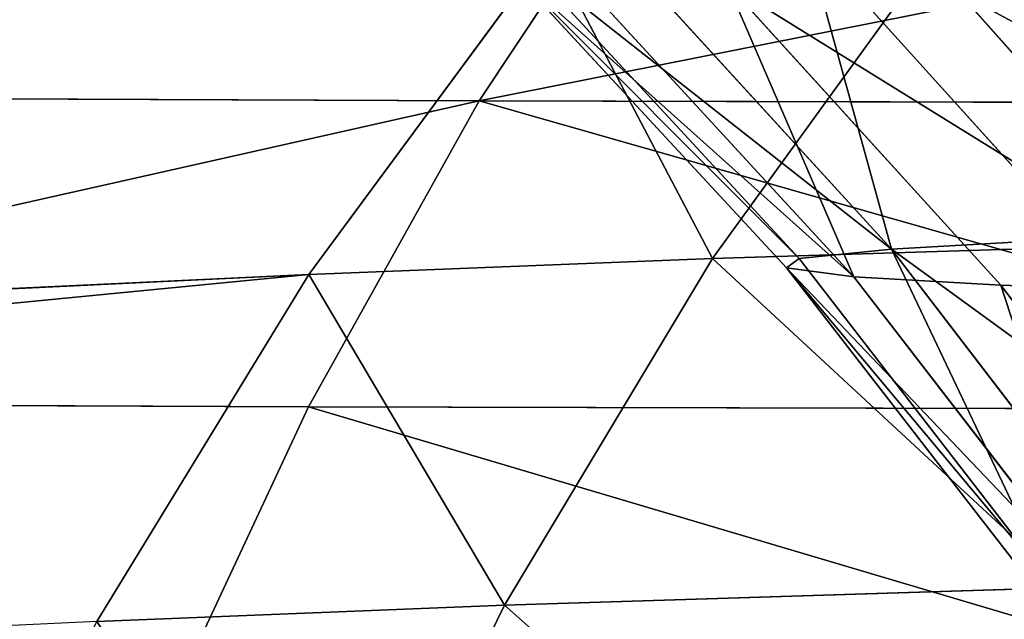
# Model space of a CAD drawing. Extents: x -1807 to 1736, y 1569 to 4485.
# Drawn here: x -583 to -582, y 2265 to 2266 of the extents above; entities that cross this region are included whole.
import ezdxf

# ---------------------------------------------------------------- set-up
doc = ezdxf.new("R2010")
doc.units = 0
doc.header["$LTSCALE"] = 2.54
doc.layers.get('0').update_dxf_attribs({"color": 13, "linetype": 'CONTINUOUS'})

# ---------------------------------------------------------------- blocks, each defined once
blk = doc.blocks.new('GROUP_42')
at = {"color": 0}
for p, q in [((0.3230902591585891, 1.732145214773627, 46.02159722733995), (0.4435922402144661, 1.499999999995616, 46.0110546700656)), ((0.3230902591585891, 1.732145214773627, 46.02159722733995), (0.4435922402144661, 1.499999999995616, 46.0110546700656)), ((0.4019237886459359, 1.500000000001392, 45.05669022460062), (0.5425438671325992, 1.27927069095057, 45.0536218835736)), ((0.4019237886459359, 1.500000000001392, 45.05669022460062), (0.5425438671325992, 1.27927069095057, 45.0536218835736)), ((0.4019237886459359, 1.500000000001392, 45.05669022460062), (0.4435922402144661, 1.499999999995616, 46.0110546700656)), ((0.4019237886459359, 1.500000000001392, 45.05669022460062), (0.4435922402144661, 1.499999999995616, 46.0110546700656)), ((0.4435922402144661, 1.499999999995616, 46.0110546700656), (0.5838106737270755, 1.27927069095057, 45.99878714671585)), ((0.4435922402144661, 1.499999999995616, 46.0110546700656), (0.5838106737270755, 1.27927069095057, 45.99878714671585)), ((0.4435922402144661, 1.499999999995616, 46.0110546700656), (0.5756870814395643, 1.499999999995616, 47.01441460359803)), ((0.4435922402144661, 1.499999999995616, 46.0110546700656), (0.5756870814395643, 1.499999999995616, 47.01441460359803)), ((0.5425438671360644, 1.27927069094595, 26.94637811642765), (0.5425438671325992, 1.27927069095057, 45.0536218835736)), ((0.5425438671325992, 1.27927069095057, 45.0536218835736), (0.701866670640693, 1.071637170941176, 45.050145447633)), ((0.5425438671360644, 1.27927069094595, 26.94637811642765), (0.5425438671325992, 1.27927069095057, 45.0536218835736)), ((0.5425438671325992, 1.27927069095057, 45.0536218835736), (0.5838106737270755, 1.27927069095057, 45.99878714671585)), ((0.5425438671325992, 1.27927069095057, 45.0536218835736), (0.701866670640693, 1.071637170941176, 45.050145447633)), ((0.5425438671325992, 1.27927069095057, 45.0536218835736), (0.5838106737270755, 1.27927069095057, 45.99878714671585)), ((0.5838106737270755, 1.27927069095057, 45.99878714671585), (0.7426784127507926, 1.071637170941176, 45.98488802055056)), ((0.5838106737270755, 1.27927069095057, 45.99878714671585), (0.7143027563756641, 1.27927069094364, 46.98997292015926)), ((0.5838106737270755, 1.27927069095057, 45.99878714671585), (0.7426784127507926, 1.071637170941176, 45.98488802055056)), ((0.5838106737270755, 1.27927069095057, 45.99878714671585), (0.7143027563756641, 1.27927069094364, 46.98997292015926)), ((5.325817021594812, 1.071637170941176, 26.41608465109246), (5.484684760624305, 1.27927069094595, 26.42998377725803)), ((5.325817021594812, 1.071637170941176, 26.41608465109246), (5.484684760624305, 1.27927069094595, 26.42998377725803)), ((5.402105878758894, 1.071637170935401, 25.83661325056713), (5.559157689410085, 1.27927069094595, 25.86430572215416)), ((5.402105878758894, 1.071637170935401, 25.83661325056713), (5.559157689410085, 1.27927069094595, 25.86430572215416)), ((5.528608694099094, 1.071637170942331, 25.2659959256774), (5.682649317265541, 1.27927069094595, 25.30727098625707)), ((5.528608694099094, 1.071637170942331, 25.2659959256774), (5.682649317265541, 1.27927069094595, 25.30727098625707)), ((5.704362704805817, 1.071637170941176, 24.70857541881423), (5.854219798335498, 1.279270690949415, 24.76311894025134)), ((5.704362704805817, 1.071637170941176, 24.70857541881423), (5.854219798335498, 1.279270690949415, 24.76311894025134)), ((5.92803031674518, 1.071637170942331, 24.1685940366133), (6.072563377666166, 1.27927069094595, 24.23599090977588)), ((5.92803031674518, 1.071637170942331, 24.1685940366133), (6.072563377666166, 1.27927069094595, 24.23599090977588)), ((7.156880378892302, 1.279270690944795, 16.61389645567777), (7.224277252057182, 1.071637170941176, 16.75842951659991)), ((7.156880378892302, 1.279270690944795, 16.61389645567777), (7.224277252057182, 1.071637170941176, 16.75842951659991)), ((5.12132034356152, 0.8786796564382712, 27.04628737455865), (5.298133329357943, 1.071637170937711, 27.05014544763305)), ((5.12132034356152, 0.8786796564382712, 27.04628737455865), (5.298133329357943, 1.071637170937711, 27.05014544763305)), ((5.149509056470988, 0.8786796564348061, 26.40065970285547), (5.325817021594812, 1.071637170941176, 26.41608465109246)), ((5.149509056470988, 0.8786796564348061, 26.40065970285547), (5.325817021594812, 1.071637170941176, 26.41608465109246)), ((5.227813191485193, 0.8786796564405813, 25.80588074726182), (5.402105878758894, 1.071637170935401, 25.83661325056713)), ((5.227813191485193, 0.8786796564405813, 25.80588074726182), (5.402105878758894, 1.071637170935401, 25.83661325056713)), ((5.325817021594812, 1.071637170941176, 26.41608465109246), (5.298133329357943, 1.071637170937711, 27.05014544763305)), ((5.325817021594812, 1.071637170941176, 26.41608465109246), (5.298133329357943, 1.071637170937711, 27.05014544763305)), ((5.402105878758894, 1.071637170935401, 25.83661325056713), (5.325817021594812, 1.071637170941176, 26.41608465109246)), ((5.402105878758894, 1.071637170935401, 25.83661325056713), (5.325817021594812, 1.071637170941176, 26.41608465109246)), ((5.357657757276547, 0.8786796564440466, 25.2201897602113), (5.528608694099094, 1.071637170942331, 25.2659959256774)), ((5.357657757276547, 0.8786796564440466, 25.2201897602113), (5.528608694099094, 1.071637170942331, 25.2659959256774)), ((5.528608694099094, 1.071637170942331, 25.2659959256774), (5.402105878758894, 1.071637170935401, 25.83661325056713)), ((5.528608694099094, 1.071637170942331, 25.2659959256774), (5.402105878758894, 1.071637170935401, 25.83661325056713)), ((5.704362704805817, 1.071637170941176, 24.70857541881423), (5.528608694099094, 1.071637170942331, 25.2659959256774)), ((5.704362704805817, 1.071637170941176, 24.70857541881423), (5.528608694099094, 1.071637170942331, 25.2659959256774)), ((5.538054558289041, 0.8786796564394262, 24.64804420376569), (5.704362704805817, 1.071637170941176, 24.70857541881423)), ((5.538054558289041, 0.8786796564394262, 24.64804420376569), (5.704362704805817, 1.071637170941176, 24.70857541881423)), ((5.92803031674518, 1.071637170942331, 24.1685940366133), (5.704362704805817, 1.071637170941176, 24.70857541881423)), ((5.92803031674518, 1.071637170942331, 24.1685940366133), (5.704362704805817, 1.071637170941176, 24.70857541881423)), ((5.767630665931911, 0.8786796564417364, 24.09379845107645), (5.92803031674518, 1.071637170942331, 24.1685940366133)), ((5.767630665931911, 0.8786796564417364, 24.09379845107645), (5.92803031674518, 1.071637170942331, 24.1685940366133)), ((6.197909284321367, 1.071637170943486, 23.65016136344307), (5.92803031674518, 1.071637170942331, 24.1685940366133)), ((6.197909284321367, 1.071637170943486, 23.65016136344307), (5.92803031674518, 1.071637170942331, 24.1685940366133)), ((6.044638867430812, 0.8786796564417364, 23.56167064698937), (6.197909284321367, 1.071637170943486, 23.65016136344307)), ((6.044638867430812, 0.8786796564417364, 23.56167064698937), (6.197909284321367, 1.071637170943486, 23.65016136344307)), ((7.224277252057182, 1.071637170941176, 16.75842951659991), (6.349838636557616, 1.071637170944641, 17.21363344755669)), ((7.224277252057182, 1.071637170941176, 16.75842951659991), (6.349838636557616, 1.071637170944641, 17.21363344755669)), ((7.224277252057182, 1.071637170941176, 16.75842951659991), (7.299072837591439, 0.8786796564394262, 16.9188291674022)), ((8.135062001327642, 1.071637170940021, 16.38117012104892), (7.224277252057182, 1.071637170941176, 16.75842951659991)), ((8.135062001327642, 1.071637170940021, 16.38117012104892), (7.224277252057182, 1.071637170941176, 16.75842951659991)), ((7.224277252057182, 1.071637170941176, 16.75842951659991), (7.299072837591439, 0.8786796564394262, 16.9188291674022)), ((7.299072837591439, 0.8786796564394262, 16.9188291674022), (6.438329353007275, 0.8786796564428915, 17.36690386445071)), ((7.299072837591439, 0.8786796564394262, 16.9188291674022), (6.438329353007275, 0.8786796564428915, 17.36690386445071)), ((7.299072837591439, 0.8786796564394262, 16.9188291674022), (7.38069789592736, 0.7018666706453132, 17.09387466989375)), ((8.195593216373009, 0.8786796564359611, 16.54747826756627), (7.299072837591439, 0.8786796564394262, 16.9188291674022)), ((8.195593216373009, 0.8786796564359611, 16.54747826756627), (7.299072837591439, 0.8786796564394262, 16.9188291674022)), ((7.299072837591439, 0.8786796564394262, 16.9188291674022), (7.38069789592736, 0.7018666706453132, 17.09387466989375))]:
    blk.add_line(p, q, dxfattribs=at)
at = {"color": 144}
mesh = blk.add_polyface(dxfattribs=at)
corners = [(0.3230902591585891, 1.732145214773627, 46.02159722733995), (0.4019237886459359, 1.500000000001392, 45.05669022460062), (0.4435922402144661, 1.499999999995616, 46.0110546700656), (0.2810766388921729, 1.732145214775937, 45.05932711879068)]
mesh.append_faces([[corners[k] for k in face] for face in [(0, 1, 2), (1, 0, 3)]], dxfattribs={"vtx0": -1, "color": 144})
mesh = blk.add_polyface(dxfattribs=at)
corners = [(0.4565624912186649, 1.732145214777092, 47.03541948292082), (0.4435922402144661, 1.499999999995616, 46.0110546700656), (0.5756870814395643, 1.499999999995616, 47.01441460359803), (0.3230902591585891, 1.732145214773627, 46.02159722733995)]
mesh.append_faces([[corners[k] for k in face] for face in [(0, 1, 2), (1, 0, 3)]], dxfattribs={"vtx0": -1, "color": 144})
mesh = blk.add_polyface(dxfattribs=at)
corners = [(0.79472784216925, 1.500000000000236, 48.00244362566146), (0.4565624912186649, 1.732145214777092, 47.03541948292082), (0.5756870814395643, 1.499999999995616, 47.01441460359803), (0.6778872528312513, 1.732145214786333, 48.03375096721715)]
mesh.append_faces([[corners[k] for k in face] for face in [(0, 1, 2), (1, 0, 3)]], dxfattribs={"vtx0": -1, "color": 144})
mesh = blk.add_polyface(dxfattribs=at)
corners = [(0.5425438671325992, 1.27927069095057, 45.0536218835736), (0.4019237886459359, 1.500000000003702, 26.94330977540034), (0.5425438671360644, 1.27927069094595, 26.94637811642765), (0.4019237886459359, 1.500000000001392, 45.05669022460062)]
mesh.append_faces([[corners[k] for k in face] for face in [(0, 1, 2), (1, 0, 3)]], dxfattribs={"vtx0": -1, "color": 144})
mesh = blk.add_polyface(dxfattribs=at)
corners = [(0.4435922402144661, 1.499999999995616, 46.0110546700656), (0.5425438671325992, 1.27927069095057, 45.0536218835736), (0.5838106737270755, 1.27927069095057, 45.99878714671585), (0.4019237886459359, 1.500000000001392, 45.05669022460062)]
mesh.append_faces([[corners[k] for k in face] for face in [(0, 1, 2), (1, 0, 3)]], dxfattribs={"vtx0": -1, "color": 144})
mesh = blk.add_polyface(dxfattribs=at)
corners = [(0.5756870814395643, 1.499999999995616, 47.01441460359803), (0.5838106737270755, 1.27927069095057, 45.99878714671585), (0.7143027563756641, 1.27927069094364, 46.98997292015926), (0.4435922402144661, 1.499999999995616, 46.0110546700656)]
mesh.append_faces([[corners[k] for k in face] for face in [(0, 1, 2), (1, 0, 3)]], dxfattribs={"vtx0": -1, "color": 144})
mesh = blk.add_polyface(dxfattribs=at)
corners = [(0.701866670640693, 1.071637170941176, 45.050145447633), (0.5425438671360644, 1.27927069094595, 26.94637811642765), (0.7018666706360728, 1.071637170935401, 26.9498545523668), (0.5425438671325992, 1.27927069095057, 45.0536218835736)]
mesh.append_faces([[corners[k] for k in face] for face in [(0, 1, 2), (1, 0, 3)]], dxfattribs={"vtx0": -1, "color": 144})
mesh = blk.add_polyface(dxfattribs=at)
corners = [(0.5838106737270755, 1.27927069095057, 45.99878714671585), (0.701866670640693, 1.071637170941176, 45.050145447633), (0.7426784127507926, 1.071637170941176, 45.98488802055056), (0.5425438671325992, 1.27927069095057, 45.0536218835736)]
mesh.append_faces([[corners[k] for k in face] for face in [(0, 1, 2), (1, 0, 3)]], dxfattribs={"vtx0": -1, "color": 144})
mesh = blk.add_polyface(dxfattribs=at)
corners = [(0.7143027563756641, 1.27927069094364, 46.98997292015926), (0.7426784127507926, 1.071637170941176, 45.98488802055056), (0.8713545670245457, 1.071637170940021, 46.96228044857223), (0.5838106737270755, 1.27927069095057, 45.99878714671585)]
mesh.append_faces([[corners[k] for k in face] for face in [(0, 1, 2), (1, 0, 3)]], dxfattribs={"vtx0": -1, "color": 144})
mesh = blk.add_polyface(dxfattribs=at)
corners = [(5.325817021594812, 1.071637170941176, 26.41608465109246), (5.457456132867192, 1.27927069094826, 27.05362188357422), (5.298133329357943, 1.071637170937711, 27.05014544763305), (5.484684760624305, 1.27927069094595, 26.42998377725803)]
mesh.append_faces([[corners[k] for k in face] for face in [(0, 1, 2), (1, 0, 3)]], dxfattribs={"vtx0": -1, "color": 144})
mesh = blk.add_polyface(dxfattribs=at)
corners = [(5.559157689410085, 1.27927069094595, 25.86430572215416), (5.325817021594812, 1.071637170941176, 26.41608465109246), (5.402105878758894, 1.071637170935401, 25.83661325056713), (5.484684760624305, 1.27927069094595, 26.42998377725803)]
mesh.append_faces([[corners[k] for k in face] for face in [(0, 1, 2), (1, 0, 3)]], dxfattribs={"vtx0": -1, "color": 144})
mesh = blk.add_polyface(dxfattribs=at)
corners = [(5.528608694099094, 1.071637170942331, 25.2659959256774), (5.559157689410085, 1.27927069094595, 25.86430572215416), (5.402105878758894, 1.071637170935401, 25.83661325056713), (5.682649317265541, 1.27927069094595, 25.30727098625707)]
mesh.append_faces([[corners[k] for k in face] for face in [(0, 1, 2), (1, 0, 3)]], dxfattribs={"vtx0": -1, "color": 144})
mesh = blk.add_polyface(dxfattribs=at)
corners = [(5.854219798335498, 1.279270690949415, 24.76311894025134), (5.528608694099094, 1.071637170942331, 25.2659959256774), (5.704362704805817, 1.071637170941176, 24.70857541881423), (5.682649317265541, 1.27927069094595, 25.30727098625707)]
mesh.append_faces([[corners[k] for k in face] for face in [(0, 1, 2), (1, 0, 3)]], dxfattribs={"vtx0": -1, "color": 144})
mesh = blk.add_polyface(dxfattribs=at)
corners = [(5.92803031674518, 1.071637170942331, 24.1685940366133), (5.854219798335498, 1.279270690949415, 24.76311894025134), (5.704362704805817, 1.071637170941176, 24.70857541881423), (6.072563377666166, 1.27927069094595, 24.23599090977588)]
mesh.append_faces([[corners[k] for k in face] for face in [(0, 1, 2), (1, 0, 3)]], dxfattribs={"vtx0": -1, "color": 144})
mesh = blk.add_polyface(dxfattribs=at)
corners = [(6.197909284321367, 1.071637170943486, 23.65016136344307), (6.072563377666166, 1.27927069094595, 24.23599090977588), (5.92803031674518, 1.071637170942331, 24.1685940366133), (6.33601832877207, 1.27927069094133, 23.72989865743309)]
mesh.append_faces([[corners[k] for k in face] for face in [(0, 1, 2), (1, 0, 3)]], dxfattribs={"vtx0": -1, "color": 144})
mesh = blk.add_polyface(dxfattribs=at)
corners = [(7.156880378892302, 1.279270690944795, 16.61389645567777), (6.349838636557616, 1.071637170944641, 17.21363344755669), (6.270101342566149, 1.27927069094826, 17.07552440310686), (7.224277252057182, 1.071637170941176, 16.75842951659991)]
mesh.append_faces([[corners[k] for k in face] for face in [(0, 1, 2), (1, 0, 3)]], dxfattribs={"vtx0": -1, "color": 144})
mesh = blk.add_polyface(dxfattribs=at)
corners = [(8.080518479889088, 1.27927069094826, 16.23131302752097), (7.224277252057182, 1.071637170941176, 16.75842951659991), (7.156880378892302, 1.279270690944795, 16.61389645567777), (8.135062001327642, 1.071637170940021, 16.38117012104892)]
mesh.append_faces([[corners[k] for k in face] for face in [(0, 1, 2), (1, 0, 3)]], dxfattribs={"vtx0": -1, "color": 144})
mesh = blk.add_polyface(dxfattribs=at)
corners = [(0.8786796564394262, 0.8786796564417364, 45.04628737455831), (0.7018666706360728, 1.071637170935401, 26.9498545523668), (0.8786796564405813, 0.8786796564394262, 26.95371262544322), (0.701866670640693, 1.071637170941176, 45.050145447633)]
mesh.append_faces([[corners[k] for k in face] for face in [(0, 1, 2), (1, 0, 3)]], dxfattribs={"vtx0": -1, "color": 144})
mesh = blk.add_polyface(dxfattribs=at)
corners = [(5.325817021594812, 1.071637170941176, 26.41608465109246), (5.12132034356152, 0.8786796564382712, 27.04628737455865), (5.149509056470988, 0.8786796564348061, 26.40065970285547), (5.298133329357943, 1.071637170937711, 27.05014544763305)]
mesh.append_faces([[corners[k] for k in face] for face in [(0, 1, 2), (1, 0, 3)]], dxfattribs={"vtx0": -1, "color": 144})
mesh = blk.add_polyface(dxfattribs=at)
corners = [(5.298133329357943, 1.071637170937711, 27.05014544763305), (5.121320343556899, 0.8786796564452015, 44.95371262544288), (5.12132034356152, 0.8786796564382712, 27.04628737455865), (5.298133329355633, 1.071637170937711, 44.94985455236791)]
mesh.append_faces([[corners[k] for k in face] for face in [(0, 1, 2), (1, 0, 3)]], dxfattribs={"vtx0": -1, "color": 144})
mesh = blk.add_polyface(dxfattribs=at)
corners = [(5.227813191485193, 0.8786796564405813, 25.80588074726182), (5.325817021594812, 1.071637170941176, 26.41608465109246), (5.149509056470988, 0.8786796564348061, 26.40065970285547), (5.402105878758894, 1.071637170935401, 25.83661325056713)]
mesh.append_faces([[corners[k] for k in face] for face in [(0, 1, 2), (1, 0, 3)]], dxfattribs={"vtx0": -1, "color": 144})
mesh = blk.add_polyface(dxfattribs=at)
corners = [(5.357657757276547, 0.8786796564440466, 25.2201897602113), (5.402105878758894, 1.071637170935401, 25.83661325056713), (5.227813191485193, 0.8786796564405813, 25.80588074726182), (5.528608694099094, 1.071637170942331, 25.2659959256774)]
mesh.append_faces([[corners[k] for k in face] for face in [(0, 1, 2), (1, 0, 3)]], dxfattribs={"vtx0": -1, "color": 144})
mesh = blk.add_polyface(dxfattribs=at)
corners = [(5.704362704805817, 1.071637170941176, 24.70857541881423), (5.357657757276547, 0.8786796564440466, 25.2201897602113), (5.538054558289041, 0.8786796564394262, 24.64804420376569), (5.528608694099094, 1.071637170942331, 25.2659959256774)]
mesh.append_faces([[corners[k] for k in face] for face in [(0, 1, 2), (1, 0, 3)]], dxfattribs={"vtx0": -1, "color": 144})
mesh = blk.add_polyface(dxfattribs=at)
corners = [(5.767630665931911, 0.8786796564417364, 24.09379845107645), (5.704362704805817, 1.071637170941176, 24.70857541881423), (5.538054558289041, 0.8786796564394262, 24.64804420376569), (5.92803031674518, 1.071637170942331, 24.1685940366133)]
mesh.append_faces([[corners[k] for k in face] for face in [(0, 1, 2), (1, 0, 3)]], dxfattribs={"vtx0": -1, "color": 144})
mesh = blk.add_polyface(dxfattribs=at)
corners = [(6.197909284321367, 1.071637170943486, 23.65016136344307), (5.767630665931911, 0.8786796564417364, 24.09379845107645), (6.044638867430812, 0.8786796564417364, 23.56167064698937), (5.92803031674518, 1.071637170942331, 24.1685940366133)]
mesh.append_faces([[corners[k] for k in face] for face in [(0, 1, 2), (1, 0, 3)]], dxfattribs={"vtx0": -1, "color": 144})
mesh = blk.add_polyface(dxfattribs=at)
corners = [(6.511945665652938, 1.071637170941176, 23.15722298498466), (6.044638867430812, 0.8786796564417364, 23.56167064698937), (6.366970963085032, 0.8786796564394262, 23.05571060539856), (6.197909284321367, 1.071637170943486, 23.65016136344307)]
mesh.append_faces([[corners[k] for k in face] for face in [(0, 1, 2), (1, 0, 3)]], dxfattribs={"vtx0": -1, "color": 144})
mesh = blk.add_polyface(dxfattribs=at)
corners = [(7.299072837591439, 0.8786796564394262, 16.9188291674022), (6.349838636557616, 1.071637170944641, 17.21363344755669), (7.224277252057182, 1.071637170941176, 16.75842951659991), (6.438329353007275, 0.8786796564428915, 17.36690386445071)]
mesh.append_faces([[corners[k] for k in face] for face in [(0, 1, 2), (1, 0, 3)]], dxfattribs={"vtx0": -1, "color": 144})
mesh = blk.add_polyface(dxfattribs=at)
corners = [(8.135062001327642, 1.071637170940021, 16.38117012104892), (7.299072837591439, 0.8786796564394262, 16.9188291674022), (7.224277252057182, 1.071637170941176, 16.75842951659991), (8.195593216373009, 0.8786796564359611, 16.54747826756627)]
mesh.append_faces([[corners[k] for k in face] for face in [(0, 1, 2), (1, 0, 3)]], dxfattribs={"vtx0": -1, "color": 144})
mesh = blk.add_polyface(dxfattribs=at)
corners = [(7.38069789592736, 0.7018666706453132, 17.09387466989375), (6.438329353007275, 0.8786796564428915, 17.36690386445071), (7.299072837591439, 0.8786796564394262, 16.9188291674022), (6.534900024143099, 0.7018666706430031, 17.53416917337021)]
mesh.append_faces([[corners[k] for k in face] for face in [(0, 1, 2), (1, 0, 3)]], dxfattribs={"vtx0": -1, "color": 144})
mesh = blk.add_polyface(dxfattribs=at)
corners = [(8.261651445936542, 0.7018666706453132, 16.72897176165912), (7.299072837591439, 0.8786796564394262, 16.9188291674022), (8.195593216373009, 0.8786796564359611, 16.54747826756627), (7.38069789592736, 0.7018666706453132, 17.09387466989375)]
mesh.append_faces([[corners[k] for k in face] for face in [(0, 1, 2), (1, 0, 3)]], dxfattribs={"vtx0": -1, "color": 144})
blk = doc.blocks.new('GROUP_50')
at = {"color": 152, "extrusion": (0.0108427442456757, 0.2297940737316391, 0.9731788728569075), "rotation": 272.4999997066595}
blk.add_blockref('GROUP_42', (33.44675760033463, -952.7505416055737, 313.0556434905686), dxfattribs=at)
at = {"color": 144}
mesh = blk.add_polyface(dxfattribs=at)
corners = [(3.603781806305051e-10, 930.0000000004998, 81.28314680374878), (15.00000000036505, 945.0000000004952, 81.28314680374878), (3.973400453105569e-10, 1030.0000000005, 81.28314680374878), (200.0000000003588, 930.0000000004242, 81.28314680374875), (190.0000000003657, 945.0000000004288, 81.2831468037488), (190.0000000003911, 1015.000000000429, 81.2831468037488), (15.00000000039046, 1015.000000000493, 81.28314680374878), (205.0000000003958, 1030.000000000422, 81.2831468037488), (205.0000000003634, 945.0000000004219, 81.2831468037488), (205.0000000003588, 930.0000000004218, 81.2831468037488)]
mesh.append_faces([[corners[k] for k in face] for face in [(8, 3, 9)]], dxfattribs={"vtx0": -1, "color": 144})
mesh.append_faces([[corners[k] for k in face] for face in [(0, 1, 2), (1, 3, 4), (4, 3, 5), (2, 6, 7), (6, 2, 1), (7, 3, 8)]], dxfattribs={"vtx0": -1, "vtx1": -1, "color": 144})
mesh.append_faces([[corners[k] for k in face] for face in [(7, 5, 3)]], dxfattribs={"vtx0": -1, "vtx1": -1, "vtx2": -1, "color": 144})
mesh.append_faces([[corners[k] for k in face] for face in [(1, 0, 3), (7, 6, 5)]], dxfattribs={"vtx0": -1, "vtx2": -1, "color": 144})
blk = doc.blocks.new('GROUP_51')
at = {"color": 57, "extrusion": (-7.573064690121713e-29, 3.008944438633873e-13, -1), "zscale": -1, "rotation": 89.99999999999997}
blk.add_blockref('GROUP_50', (-7.623384590260685e-11, 6.006303010499405e-11), dxfattribs=at)
at = {"color": 0}
mesh = blk.add_polyface(dxfattribs=at)
corners = [(2149.873380338482, 367.1049844354721, 1.283146803451889), (2013.245353225462, 195.1292844354701, 1.283146803451889), (2013.245353225462, 367.1049844354721, 1.283146803451889), (1904.800000000066, 1352.000000000425, 1.283146803792065), (1923.777800380604, 1519.482361910219, 1.283146803792015), (1963.651650000073, 1352.000000000425, 1.283146803792065), (1923.709652033185, 1520.000000000424, 1.283146803792015), (1923.977601225608, 1519.000000000425, 1.283146803792015), (1924.295438470808, 1518.58578643806, 1.283146803792015), (1924.709652033174, 1518.267949192859, 1.283146803792015), (1925.192013942977, 1518.068148347846, 1.283146803792015), (1925.709652033182, 1518.000000000427, 1.283146803792015), (1926.227290123386, 1518.068148347846, 1.283146803792015), (1926.70965203318, 1518.267949192859, 1.283146803792015), (1927.123865595555, 1518.58578643806, 1.283146803792015), (1927.441702840755, 1519.000000000425, 1.283146803792015), (1927.64150368576, 1519.482361910219, 1.283146803792015), (1927.709652033179, 1520.000000000424, 1.283146803792015), (5.775291356258094e-10, 1700.000000000059, 1.283146803449206), (1924.295438470808, 1521.414213562806, 1.283146803792015), (5.775291356258094e-10, 5.775291356258094e-11, 1.283146803449206), (1924.709652033174, 1521.732050807997, 1.283146803792015), (1925.192013942977, 1521.931851653011, 1.283146803792015), (1967.948350000066, 1534.000000000423, 1.283146803792065), (3200.000000000575, 1700.000000000059, 1.283146803449206), (1923.977601225608, 1521.000000000432, 1.283146803792015), (1923.777800380604, 1520.517638090628, 1.283146803792015), (1813.245353225461, 814.2501784971511, 1.283146803451889), (1925.709652033182, 1522.00000000043, 1.283146803792015), (1926.227290123386, 1521.931851653011, 1.283146803792015), (1926.70965203318, 1521.732050807997, 1.283146803792015), (1927.123865595555, 1521.414213562806, 1.283146803792015), (1927.441702840755, 1521.000000000432, 1.283146803792015), (1927.64150368576, 1520.517638090628, 1.283146803792015), (2333.948350000068, 1534.000000000423, 1.283146803792065), (2379.430711909855, 1521.931851653011, 1.283146803792049), (2378.94835000007, 1521.732050807997, 1.283146803792049), (2378.534136437696, 1521.414213562806, 1.283146803792049), (2378.216299192505, 1521.000000000432, 1.283146803792049), (2378.016498347492, 1520.517638090628, 1.283146803792049), (2333.948350000068, 1352.000000000425, 1.283146803792065), (2377.948350000062, 1520.000000000424, 1.283146803792049), (2379.94835000006, 1522.00000000043, 1.283146803792049), (2380.465988090264, 1521.931851653011, 1.283146803792049), (2380.948350000067, 1521.732050807997, 1.283146803792049), (2381.362563562442, 1521.414213562806, 1.283146803792049), (2381.680400807633, 1521.000000000432, 1.283146803792051), (2381.880201652647, 1520.517638090628, 1.283146803792051), (2381.948350000066, 1520.000000000424, 1.283146803792051), (2392.800000000066, 1352.000000000425, 1.283146803792065), (2392.800000000066, 1302.000000000429, 1.283146803792065), (2413.245353225454, 814.2501784971511, 1.283146803451889), (2413.245353225464, 245.1049844354559, 1.283146803451889), (1813.245353225461, 195.1292844354678, 1.283146803451711), (3200.000000000575, 5.775291356258094e-11, 1.283146803449206), (1881.294029067331, 195.1292844354701, 1.283146803451711), (2149.873380338482, 245.1049844354652, 1.283146803451889), (2213.245353225454, 245.1049844354652, 1.283146803451889), (2336.334331494933, 245.1049844354652, 1.283146803451889), (1904.800000000066, 1302.000000000429, 1.283146803792065), (2013.245353225462, 814.2501784971511, 1.283146803451889), (2213.245353225463, 814.2501784971511, 1.283146803451889), (2378.016498347492, 1519.482361910219, 1.283146803792049), (2378.216299192505, 1519.000000000425, 1.283146803792049), (2378.534136437696, 1518.58578643806, 1.283146803792051), (2378.94835000007, 1518.267949192859, 1.283146803792051), (2379.430711909855, 1518.068148347846, 1.283146803792051), (2379.94835000006, 1518.000000000427, 1.283146803792051), (2380.465988090264, 1518.068148347846, 1.283146803792051), (2380.948350000067, 1518.267949192859, 1.283146803792051), (2381.362563562442, 1518.58578643806, 1.283146803792051), (2381.680400807633, 1519.000000000425, 1.283146803792051), (2381.880201652647, 1519.482361910219, 1.283146803792051)]
mesh.append_faces([[corners[k] for k in face] for face in [(0, 1, 2)]], dxfattribs={"vtx0": -1, "color": 0})
mesh.append_faces([[corners[k] for k in face] for face in [(3, 4, 5), (4, 3, 6), (18, 19, 20), (19, 18, 21), (21, 18, 22), (22, 23, 28), (28, 23, 29), (29, 23, 30), (30, 23, 31), (31, 23, 32), (32, 23, 33), (33, 23, 17), (23, 24, 34), (34, 39, 40), (35, 24, 42), (42, 24, 43), (43, 24, 44), (44, 24, 45), (45, 24, 46), (46, 24, 47), (47, 24, 48), (49, 24, 50), (51, 24, 52), (20, 53, 54), (53, 20, 27), (56, 1, 0), (54, 52, 24), (27, 59, 60), (59, 27, 3), (60, 50, 61), (61, 50, 51)]], dxfattribs={"vtx0": -1, "vtx1": -1, "color": 0})
mesh.append_faces([[corners[k] for k in face] for face in [(22, 18, 23), (20, 26, 27), (27, 6, 3), (34, 24, 35), (48, 24, 49), (50, 24, 51), (54, 1, 56)]], dxfattribs={"vtx0": -1, "vtx1": -1, "vtx2": -1, "color": 0})
mesh.append_faces([[corners[k] for k in face] for face in [(5, 4, 7), (5, 7, 8), (5, 8, 9), (5, 9, 10), (5, 10, 11), (5, 11, 12), (5, 12, 13), (5, 13, 14), (5, 14, 15), (5, 15, 16), (5, 16, 17), (23, 18, 24), (20, 19, 25), (20, 25, 26), (27, 26, 6), (17, 23, 5), (34, 35, 36), (34, 36, 37), (34, 37, 38), (34, 38, 39), (40, 39, 41), (54, 53, 55), (54, 55, 1), (54, 56, 57), (54, 57, 58), (54, 58, 52), (60, 59, 50), (41, 49, 40), (49, 41, 62), (49, 62, 63), (49, 63, 64), (49, 64, 65), (49, 65, 66), (49, 66, 67), (49, 67, 68), (49, 68, 69), (49, 69, 70), (49, 70, 71), (49, 71, 72), (49, 72, 48)]], dxfattribs={"vtx0": -1, "vtx2": -1, "color": 0})

msp = doc.modelspace()

# ---------------------------------------------------------------- block references
at = {"color": 0}
msp.add_blockref('GROUP_51', (-1593.045816360517, 2252.687405392701), dxfattribs=at)

doc.saveas('drawing.dxf')
